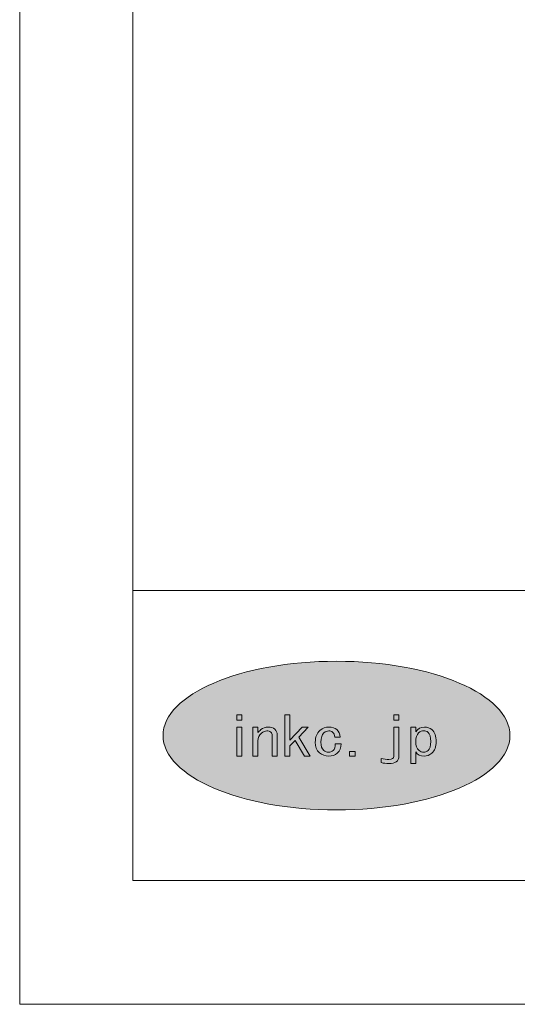
# Model space of a CAD drawing. Units: inches. Extents: x 0 to 296, y 0 to 210.
# Drawn here: x 0 to 27, y 0 to 54 of the extents above; entities that cross this region are included whole.
import ezdxf

# ---------------------------------------------------------------- set-up
doc = ezdxf.new("R2010")
doc.units = ezdxf.units.IN
doc.header["$MEASUREMENT"] = 0
doc.layers.add('レイヤー 1', color=7, linetype='Continuous')

# ---------------------------------------------------------------- blocks, each defined once
blk = doc.blocks.new('block 2')
at = {"layer": 'レイヤー 1'}
h = blk.add_hatch(color=7, dxfattribs=at)
h.dxf.hatch_style = 2
edge = h.paths.add_edge_path()
edge.add_spline(control_points=[(27.045, 14.827), (27.045, 12.562), (22.762, 10.726), (17.477, 10.726), (12.193, 10.726), (7.909, 12.562), (7.909, 14.827), (7.909, 17.092), (12.193, 18.927), (17.477, 18.927), (22.762, 18.927), (27.045, 17.092), (27.045, 14.827)], knot_values=[0, 0, 0, 0, 0.352778, 0.352778, 0.352778, 0.705556, 0.705556, 0.705556, 1.058333, 1.058333, 1.058333, 1.411111, 1.411111, 1.411111, 1.411111], degree=3, periodic=0)
edge.add_line((27.045, 14.827), (27.045, 14.827))
at = {"layer": 'レイヤー 1', "color": 7, "lineweight": 18}
for points in [[(290.1, 202.724), (6.234, 202.724), (6.234, 22.828), (290.1, 22.828), (290.1, 202.724)], [(6.234, 6.826), (90.774, 6.826), (90.774, 22.828), (6.234, 22.828), (6.234, 6.826)]]:
    blk.add_lwpolyline(points, dxfattribs=at)
at = {"layer": 'レイヤー 1', "lineweight": 0}
for points in [[(12.26, 15.669), (11.987, 15.669), (11.987, 15.972), (12.26, 15.972), (12.26, 15.669)], [(15.199, 14.547), (14.898, 14.255), (14.898, 13.695), (14.626, 13.695), (14.626, 15.972), (14.898, 15.972), (14.898, 14.571), (15.581, 15.295), (15.922, 15.295), (15.39, 14.735), (16.018, 13.695), (15.704, 13.695), (15.199, 14.547)], [(20.642, 15.972), (20.915, 15.972), (20.915, 15.669), (20.642, 15.669), (20.642, 15.972)], [(12.26, 13.695), (11.987, 13.695), (11.987, 15.295), (12.26, 15.295), (12.26, 13.695)], [(18.501, 13.695), (18.186, 13.695), (18.186, 13.953), (18.501, 13.953), (18.501, 13.695)]]:
    blk.add_lwpolyline(points, dxfattribs=at)
for points, knots in [([(27.045, 14.827), (27.045, 12.562), (22.762, 10.726), (17.477, 10.726), (12.193, 10.726), (7.909, 12.562), (7.909, 14.827), (7.909, 17.092), (12.193, 18.927), (17.477, 18.927), (22.762, 18.927), (27.045, 17.092), (27.045, 14.827)], [0, 0, 0, 0, 1, 1, 1, 2, 2, 2, 3, 3, 3, 4, 4, 4, 4]), ([(13.849, 15.014), (13.794, 15.062), (13.722, 15.084), (13.63, 15.084), (13.531, 15.084), (13.431, 15.042), (13.33, 14.956), (13.202, 14.847), (13.139, 14.707), (13.139, 14.535), (13.139, 14.535), (13.139, 13.695), (13.139, 13.695), (13.139, 13.695), (12.866, 13.695), (12.866, 13.695), (12.866, 13.695), (12.866, 15.295), (12.866, 15.295), (12.866, 15.295), (13.139, 15.295), (13.139, 15.295), (13.139, 15.295), (13.139, 14.992), (13.139, 14.992), (13.185, 15.046), (13.24, 15.1), (13.303, 15.154), (13.412, 15.248), (13.548, 15.295), (13.713, 15.295), (13.858, 15.295), (13.976, 15.256), (14.068, 15.178), (14.158, 15.1), (14.204, 14.996), (14.204, 14.863), (14.204, 14.863), (14.204, 13.695), (14.204, 13.695), (14.204, 13.695), (13.931, 13.695), (13.931, 13.695), (13.931, 13.695), (13.931, 14.839), (13.931, 14.839), (13.931, 14.909), (13.904, 14.968), (13.849, 15.014)], [0, 0, 0, 0, 1, 1, 1, 2, 2, 2, 3, 3, 3, 4, 4, 4, 5, 5, 5, 6, 6, 6, 7, 7, 7, 8, 8, 8, 9, 9, 9, 10, 10, 10, 11, 11, 11, 12, 12, 12, 13, 13, 13, 14, 14, 14, 15, 15, 15, 16, 16, 16, 16]), ([(17.261, 15.014), (17.207, 15.062), (17.138, 15.084), (17.056, 15.084), (16.956, 15.084), (16.865, 15.05), (16.783, 14.979), (16.674, 14.886), (16.619, 14.711), (16.619, 14.454), (16.619, 14.244), (16.669, 14.096), (16.769, 14.01), (16.851, 13.94), (16.943, 13.905), (17.042, 13.905), (17.133, 13.905), (17.216, 13.936), (17.288, 13.998), (17.379, 14.076), (17.42, 14.2), (17.411, 14.372), (17.411, 14.372), (17.725, 14.372), (17.725, 14.372), (17.734, 14.153), (17.665, 13.983), (17.521, 13.858), (17.393, 13.749), (17.233, 13.695), (17.042, 13.695), (16.851, 13.695), (16.683, 13.757), (16.537, 13.882), (16.383, 14.013), (16.305, 14.205), (16.305, 14.454), (16.305, 14.742), (16.391, 14.961), (16.564, 15.108), (16.71, 15.232), (16.874, 15.295), (17.056, 15.295), (17.238, 15.295), (17.384, 15.248), (17.494, 15.154), (17.611, 15.053), (17.675, 14.917), (17.684, 14.746), (17.684, 14.746), (17.384, 14.746), (17.384, 14.746), (17.365, 14.87), (17.325, 14.961), (17.261, 15.014)], [0, 0, 0, 0, 1, 1, 1, 2, 2, 2, 3, 3, 3, 4, 4, 4, 5, 5, 5, 6, 6, 6, 7, 7, 7, 8, 8, 8, 9, 9, 9, 10, 10, 10, 11, 11, 11, 12, 12, 12, 13, 13, 13, 14, 14, 14, 15, 15, 15, 16, 16, 16, 17, 17, 17, 18, 18, 18, 18]), ([(20.642, 15.295), (20.642, 15.295), (20.915, 15.295), (20.915, 15.295), (20.915, 15.295), (20.915, 13.683), (20.915, 13.683), (20.915, 13.419), (20.728, 13.286), (20.355, 13.286), (20.218, 13.286), (20.081, 13.302), (19.945, 13.333), (19.945, 13.333), (19.945, 13.555), (19.945, 13.555), (20.1, 13.523), (20.241, 13.509), (20.368, 13.509), (20.551, 13.509), (20.642, 13.566), (20.642, 13.683), (20.642, 13.683), (20.642, 15.295), (20.642, 15.295)], [0, 0, 0, 0, 1, 1, 1, 2, 2, 2, 3, 3, 3, 4, 4, 4, 5, 5, 5, 6, 6, 6, 7, 7, 7, 8, 8, 8, 8]), ([(22.334, 15.295), (22.49, 15.295), (22.621, 15.248), (22.731, 15.155), (22.894, 15.014), (22.977, 14.792), (22.977, 14.489), (22.977, 14.209), (22.894, 13.998), (22.731, 13.858), (22.603, 13.749), (22.468, 13.695), (22.321, 13.695), (22.112, 13.695), (21.953, 13.772), (21.844, 13.928), (21.844, 13.928), (21.844, 13.286), (21.844, 13.286), (21.844, 13.286), (21.571, 13.286), (21.571, 13.286), (21.571, 13.286), (21.571, 15.295), (21.571, 15.295), (21.571, 15.295), (21.844, 15.295), (21.844, 15.295), (21.844, 15.295), (21.844, 15.038), (21.844, 15.038), (21.971, 15.209), (22.135, 15.295), (22.334, 15.295)], [0, 0, 0, 0, 1, 1, 1, 2, 2, 2, 3, 3, 3, 4, 4, 4, 5, 5, 5, 6, 6, 6, 7, 7, 7, 8, 8, 8, 9, 9, 9, 10, 10, 10, 11, 11, 11, 11]), ([(22.008, 14.968), (21.898, 14.874), (21.844, 14.714), (21.844, 14.489), (21.844, 14.271), (21.907, 14.107), (22.035, 13.998), (22.108, 13.936), (22.19, 13.905), (22.281, 13.905), (22.371, 13.905), (22.453, 13.936), (22.526, 13.998), (22.626, 14.084), (22.676, 14.252), (22.676, 14.5), (22.676, 14.75), (22.626, 14.918), (22.526, 15.003), (22.453, 15.065), (22.376, 15.096), (22.294, 15.096), (22.203, 15.096), (22.108, 15.053), (22.008, 14.968)], [0, 0, 0, 0, 1, 1, 1, 2, 2, 2, 3, 3, 3, 4, 4, 4, 5, 5, 5, 6, 6, 6, 7, 7, 7, 8, 8, 8, 8])]:
    blk.add_open_spline(points, degree=3, knots=knots, dxfattribs=at)

msp = doc.modelspace()

# ---------------------------------------------------------------- linework, layer by layer
at = {"layer": 'レイヤー 1', "lineweight": 0}
msp.add_lwpolyline([(296.333, 0), (0, 0), (0, 209.55), (296.333, 209.55), (296.333, 0)], dxfattribs=at)

# ---------------------------------------------------------------- block references
at = {"layer": 'レイヤー 1'}
msp.add_blockref('block 2', (0, 0), dxfattribs=at)

doc.saveas('drawing.dxf')
